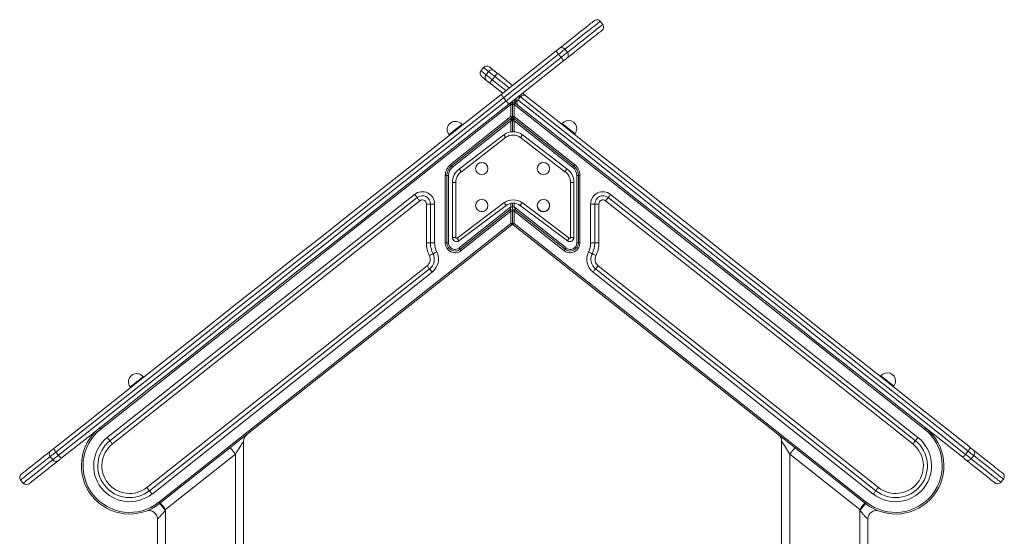
# Model space of a CAD drawing. Units: millimetres. Extents: x -9664 to 12543, y -7239 to 2259.
# Drawn here: x 3396 to 4595, y 1630 to 2259 of the extents above; entities that cross this region are included whole.
import ezdxf

# ---------------------------------------------------------------- set-up
doc = ezdxf.new("R2010")
doc.units = ezdxf.units.MM

msp = doc.modelspace()

# ---------------------------------------------------------------- linework, layer by layer
at = {"color": 7, "linetype": 'Continuous', "lineweight": 15}
for p, q in [((4105.9, 2253.5), (4102.8, 2257.4)), ((3982.1, 2168.2), (4049.1, 2221.2)), ((4059.8, 2223.4), (4062.9, 2219.4)), ((4052.2, 2217.3), (3985.2, 2164.3)), ((3988.3, 2160.4), (4055.3, 2213.4)), ((4058.4, 2209.5), (3991.4, 2156.4)), ((4052.2, 2217.3), (4055.3, 2213.4)), ((3960.9, 2200.9), (3957.8, 2197)), ((3966.9, 2196.1), (3963.8, 2192.2)), ((3977.6, 2194.1), (3996.2, 2179.3)), ((3984.1, 2169.8), (3968.2, 2182.3)), ((3974.5, 2190.2), (3971.3, 2186.2)), ((3985.2, 2164.3), (3988.3, 2160.4)), ((3996.2, 2156.1), (3996.2, 2160.2)), ((3996.2, 2160.2), (3996.2, 2156.1)), ((4003.4, 2154.5), (3999.4, 2157.6)), ((4005.7, 2165.4), (4002.6, 2161.5)), ((4004.8, 2164.4), (4003.1, 2165.7)), ((3494.7, 1760.6), (3994.2, 2156.1)), ((3994.2, 2156.1), (3994.2, 2141.2)), ((3996.2, 2156.1), (3994.2, 2156.1)), ((3996.2, 2156.1), (3996.2, 2141.2)), ((3998.2, 2156.1), (3996.2, 2156.1)), ((3998.2, 2141.2), (3998.2, 2156.1)), ((3998.2, 2156.1), (4497.6, 1760.6)), ((3994.2, 2141.2), (3920.6, 2082.9)), ((3921.9, 2081.4), (3995.4, 2139.6)), ((3923.1, 2079.8), (3994.2, 2136.1)), ((3996.2, 2141.2), (3994.2, 2141.2)), ((3996.2, 2136.1), (3994.2, 2136.1)), ((3998.2, 2141.2), (3996.2, 2141.2)), ((3996.2, 2136.1), (3996.2, 2141.2)), ((3996.2, 2141.2), (3996.2, 2136.1)), ((3998.2, 2136.1), (3996.2, 2136.1)), ((3996.2, 2136.1), (3996.2, 2122.8)), ((3996.9, 2139.6), (4070.5, 2081.4)), ((4071.7, 2082.9), (3998.2, 2141.2)), ((3998.2, 2136.1), (4069.2, 2079.8)), ((3935.1, 2131), (3934.4, 2131.7)), ((4056.4, 2132.9), (4055.8, 2132.1)), ((3918.8, 2119.3), (3919.4, 2118.5)), ((3931.5, 2077.5), (3985.4, 2119.2)), ((3987.7, 2116), (3933.8, 2074.2)), ((4059.9, 2074.2), (4005.9, 2116)), ((4008.3, 2119.2), (4062.2, 2077.5)), ((4071.5, 2119.7), (4072.1, 2120.5)), ((3914.2, 2069.6), (3914.2, 1987.5)), ((3916.2, 2069.6), (3914.2, 2069.6)), ((3916.2, 1987.5), (3916.2, 2069.6)), ((3918.2, 2069.6), (3916.2, 2069.6)), ((3918.2, 1987.5), (3918.2, 2069.6)), ((4074.2, 2069.6), (4074.2, 1987.5)), ((4076.2, 2069.6), (4074.2, 2069.6)), ((4078.2, 2069.6), (4076.2, 2069.6)), ((4076.2, 2069.6), (4076.2, 1987.5)), ((4078.2, 1987.5), (4078.2, 2069.6)), ((3926.9, 2061.1), (3922.9, 2061.1)), ((3922.9, 1994.1), (3922.9, 2061.1)), ((3926.9, 2061.1), (3926.9, 1994.1)), ((4070.8, 2061.1), (4066.8, 2061.1)), ((4066.8, 1994.1), (4066.8, 2061.1)), ((4070.8, 2061.1), (4070.8, 1994.1)), ((3876.9, 2046.6), (3502.8, 1750.4)), ((3880, 2042.7), (3505.9, 1746.5)), ((3509, 1742.6), (3883.1, 2038.8)), ((4109.3, 2038.8), (4483.4, 1742.6)), ((4486.5, 1746.5), (4112.4, 2042.7)), ((4489.6, 1750.4), (4115.5, 2046.6)), ((3896.2, 2034.8), (3891.2, 2034.8)), ((3891.2, 2034.8), (3891.2, 1987.5)), ((3901.2, 2034.8), (3896.2, 2034.8)), ((3896.2, 1987.5), (3896.2, 2034.8)), ((3901.2, 1987.5), (3901.2, 2034.8)), ((3928.5, 1993.3), (3985.9, 2036.5)), ((3988.2, 2033.2), (3930.8, 1990)), ((3994.2, 2031.2), (3931.1, 1981.3)), ((3992.9, 2027.6), (3932.4, 1979.7)), ((3933.6, 1978.1), (3994.2, 2026.1)), ((3994.2, 2031.2), (3996.2, 2031.2)), ((3994.2, 2026.1), (3994.2, 2011.2)), ((3994.2, 2026.1), (3996.2, 2026.1)), ((3996.2, 2035.9), (3996.2, 2031.2)), ((3998.2, 2031.2), (3996.2, 2031.2)), ((3996.2, 2026.1), (3996.2, 2031.2)), ((3996.2, 2031.2), (3996.2, 2026.1)), ((3996.2, 2026.1), (3996.2, 2011.2)), ((3996.2, 2026.1), (3998.2, 2026.1)), ((4061.2, 1981.3), (3998.2, 2031.2)), ((3998.2, 2011.2), (3998.2, 2026.1)), ((3998.2, 2026.1), (4058.7, 1978.1)), ((4060, 1979.7), (3999.4, 2027.6)), ((4062.9, 1990), (4005.4, 2033.2)), ((4007.8, 2036.5), (4065.2, 1993.3)), ((4091.2, 2034.8), (4091.2, 1987.5)), ((4096.2, 2034.8), (4091.2, 2034.8)), ((4096.2, 2034.8), (4096.2, 1987.5)), ((4096.2, 2034.8), (4101.2, 2034.8)), ((4101.2, 1987.5), (4101.2, 2034.8)), ((3994.2, 2011.2), (3565.2, 1671.5)), ((3566.5, 1670), (3995.4, 2009.6)), ((3994.2, 2011.2), (3996.2, 2011.2)), ((3996.2, 2011.2), (3998.2, 2011.2)), ((3996.9, 2009.6), (4425.9, 1670)), ((4427.1, 1671.5), (3998.2, 2011.2)), ((3926.9, 1994.1), (3922.9, 1994.1)), ((4070.8, 1994.1), (4066.8, 1994.1)), ((3896.2, 1987.5), (3891.2, 1987.5)), ((3901.2, 1987.5), (3896.2, 1987.5)), ((3914.2, 1987.5), (3916.2, 1987.5)), ((3916.2, 1987.5), (3918.2, 1987.5)), ((4076.2, 1987.5), (4074.2, 1987.5)), ((4078.2, 1987.5), (4076.2, 1987.5)), ((4096.2, 1987.5), (4091.2, 1987.5)), ((4101.2, 1987.5), (4096.2, 1987.5)), ((3892.1, 1959.7), (3551, 1689.6)), ((3554.1, 1685.7), (3895.2, 1955.8)), ((4097.2, 1955.8), (4438.3, 1685.7)), ((4441.4, 1689.6), (4100.3, 1959.7)), ((3557.2, 1681.7), (3898.3, 1951.8)), ((4094.1, 1951.8), (4435.2, 1681.7)), ((3547, 1823.7), (3546.4, 1824.5)), ((4444.5, 1825.6), (4443.9, 1824.8)), ((3530.7, 1812), (3531.3, 1811.3)), ((4459.6, 1812.4), (4460.2, 1813.2)), ((3492.8, 1761.7), (3492.7, 1761.6)), ((3492.7, 1761.6), (3492.9, 1761.7)), ((4499.5, 1761.7), (4499.6, 1761.6)), ((3668.7, 1617.3), (3668.7, 1746.1)), ((4323.7, 1746.1), (4323.7, 1617.3)), ((3433.3, 1727.3), (3436.4, 1723.3)), ((3440.2, 1732.8), (3443.3, 1728.8)), ((3573.7, 1662.9), (3658.7, 1730.2)), ((3658.7, 1730.2), (3658.7, 1617.3)), ((4333.7, 1730.2), (4418.7, 1662.9)), ((4333.7, 1617.3), (4333.7, 1730.2)), ((4550.7, 1733.9), (4547.6, 1730)), ((4557.6, 1728.4), (4554.5, 1724.5)), ((3397.2, 1698.7), (3400.3, 1694.8)), ((4590.6, 1696), (4593.7, 1699.9)), ((3573.7, 1617.3), (3573.7, 1662.9)), ((4418.7, 1662.9), (4418.7, 1617.3)), ((3563.7, 1651.5), (3563.7, 1617.3)), ((4428.7, 1617.3), (4428.7, 1651.5))]:
    msp.add_line(p, q, dxfattribs=at)
at = {"color": 8, "linetype": 'Continuous', "lineweight": 15}
for p, q in [((3971.3, 2186.2), (3988.1, 2173)), ((3992.1, 2176.2), (3974.5, 2190.2)), ((3997.4, 2161.2), (3998.2, 2161.2)), ((3998.2, 2161.2), (3998.2, 2161.8)), ((4001.6, 2158.5), (3998.2, 2161.2)), ((4002, 2160.6), (3999.3, 2162.7)), ((3994.2, 2136.1), (3994.2, 2122.7)), ((3998.2, 2122.8), (3998.2, 2136.1)), ((3994.2, 2035.7), (3994.2, 2031.2)), ((3998.2, 2031.2), (3998.2, 2035.9))]:
    msp.add_line(p, q, dxfattribs=at)
at = {"color": 7, "linetype": 'Continuous', "lineweight": 15, "flags": 128}
for points in [[(4052.9, 2224.2), (4057.6, 2228), (4062.1, 2231.5), (4066.3, 2234.9), (4070.2, 2238), (4073.9, 2240.9), (4077.2, 2243.5), (4080.3, 2246), (4083.1, 2248.2), (4085.6, 2250.2), (4087.9, 2252), (4089.9, 2253.5), (4091.5, 2254.9), (4092.9, 2256), (4094.1, 2256.9), (4094.9, 2257.5), (4095.5, 2258), (4095.7, 2258.2), (4095.8, 2258.2)], [(4105.1, 2246.5), (4105.1, 2246.4), (4104.8, 2246.2), (4104.2, 2245.8), (4103.4, 2245.1), (4102.3, 2244.2), (4100.8, 2243.1), (4099.2, 2241.8), (4097.2, 2240.2), (4095, 2238.4), (4092.4, 2236.4), (4089.6, 2234.2), (4086.5, 2231.8), (4083.2, 2229.1), (4079.5, 2226.2), (4075.6, 2223.1), (4071.4, 2219.8), (4066.9, 2216.2), (4062.2, 2212.5)], [(4049.1, 2221.2), (4049.7, 2221.7), (4050.3, 2222.2), (4050.9, 2222.7), (4051.5, 2223.1), (4052, 2223.5), (4052.4, 2223.8), (4052.7, 2224.1), (4052.9, 2224.2)], [(4052.2, 2217.3), (4051.6, 2218.1), (4051, 2218.8), (4050.4, 2219.5), (4050, 2220.1), (4049.6, 2220.6), (4049.3, 2220.9), (4049.1, 2221.1), (4049.1, 2221.2)], [(4059.8, 2223.4), (4059.4, 2223.1), (4058.8, 2222.6), (4058, 2222), (4057.1, 2221.2), (4056, 2220.3), (4054.8, 2219.4), (4053.5, 2218.3), (4052.2, 2217.3)], [(4055.3, 2213.4), (4056.6, 2214.4), (4057.9, 2215.4), (4059.1, 2216.4), (4060.2, 2217.3), (4061.2, 2218), (4061.9, 2218.7), (4062.5, 2219.1), (4062.9, 2219.4)], [(4055.3, 2213.4), (4055.9, 2212.6), (4056.5, 2211.9), (4057, 2211.2), (4057.5, 2210.6), (4057.8, 2210.1), (4058.1, 2209.8), (4058.3, 2209.5), (4058.4, 2209.5)], [(4062.2, 2212.5), (4062, 2212.3), (4061.7, 2212.1), (4061.3, 2211.8), (4060.8, 2211.4), (4060.2, 2210.9), (4059.7, 2210.5), (4059, 2210), (4058.4, 2209.5)], [(3974.5, 2190.2), (3973.2, 2191.2), (3971.9, 2192.1), (3970.8, 2193.1), (3969.7, 2193.9), (3968.8, 2194.7), (3968, 2195.3), (3967.3, 2195.8), (3966.9, 2196.1)], [(3967.9, 2201.7), (3968, 2201.7), (3968.3, 2201.4), (3968.8, 2201), (3969.6, 2200.3), (3970.7, 2199.5), (3972.1, 2198.4), (3973.8, 2197.1)], [(3973.8, 2197.1), (3974, 2196.9), (3974.3, 2196.7), (3974.7, 2196.3), (3975.2, 2196), (3975.7, 2195.5), (3976.3, 2195.1), (3976.9, 2194.6), (3977.6, 2194.1)], [(3977.6, 2194.1), (3977.5, 2194), (3977.3, 2193.8), (3977, 2193.4), (3976.6, 2192.9), (3976.2, 2192.3), (3975.6, 2191.7), (3975.1, 2190.9), (3974.5, 2190.2)], [(3964.5, 2185.3), (3962.8, 2186.6), (3961.4, 2187.7), (3960.3, 2188.6), (3959.5, 2189.2), (3958.9, 2189.7), (3958.7, 2189.9), (3958.6, 2189.9)], [(3963.8, 2192.2), (3964.2, 2191.9), (3964.9, 2191.4), (3965.7, 2190.7), (3966.6, 2190), (3967.7, 2189.2), (3968.8, 2188.2), (3970.1, 2187.2), (3971.3, 2186.2)], [(3968.2, 2182.3), (3967.6, 2182.8), (3967, 2183.3), (3966.4, 2183.8), (3965.9, 2184.2), (3965.4, 2184.6), (3965, 2184.9), (3964.7, 2185.1), (3964.5, 2185.3)], [(3968.2, 2182.3), (3968.3, 2182.4), (3968.5, 2182.6), (3968.8, 2183), (3969.2, 2183.5), (3969.6, 2184.1), (3970.2, 2184.7), (3970.7, 2185.5), (3971.3, 2186.2)], [(4008.3, 2169.8), (4009.3, 2169), (4010.5, 2168), (4011.4, 2167.3), (4012.1, 2166.7), (4012.6, 2166.4), (4012.7, 2166.3)], [(3437.5, 1737), (3473.7, 1765.6), (3509.9, 1794.3), (3546.1, 1823), (3582.3, 1851.7), (3618.6, 1880.4), (3654.9, 1909.1), (3691.2, 1937.9), (3727.6, 1966.7), (3763.9, 1995.4), (3800.2, 2024.2), (3836.6, 2053), (3873, 2081.8), (3909.3, 2110.6), (3945.7, 2139.4), (3982.1, 2168.2)], [(3985.2, 2164.3), (3948.8, 2135.5), (3912.4, 2106.6), (3876, 2077.8), (3839.6, 2049), (3803.2, 2020.2), (3766.9, 1991.4), (3730.5, 1962.6), (3694.1, 1933.8), (3657.8, 1905), (3621.5, 1876.3), (3585.2, 1847.5), (3548.9, 1818.8), (3512.6, 1790.1), (3476.4, 1761.4), (3440.2, 1732.8)], [(3443.3, 1728.8), (3479.5, 1757.5), (3515.7, 1786.2), (3552, 1814.9), (3588.3, 1843.6), (3624.6, 1872.4), (3660.9, 1901.1), (3697.2, 1929.9), (3733.6, 1958.7), (3770, 1987.5), (3806.3, 2016.3), (3842.7, 2045.1), (3879.1, 2073.9), (3915.5, 2102.7), (3951.9, 2131.5), (3988.3, 2160.4)], [(3994.2, 2156.1), (3993.9, 2156.4), (3993.7, 2156.7), (3993.5, 2156.9), (3993.3, 2157.2), (3993.1, 2157.4), (3993, 2157.5), (3993, 2157.6), (3992.9, 2157.6)], [(3998.2, 2161.2), (3998.4, 2160.6), (3998.6, 2160), (3998.8, 2159.4), (3999, 2158.9), (3999.1, 2158.5), (3999.2, 2158.1), (3999.3, 2157.9), (3999.4, 2157.7), (3999.4, 2157.6)], [(3999.4, 2157.6), (3999.4, 2157.6), (3999.3, 2157.5), (3999.2, 2157.4), (3999, 2157.2), (3998.9, 2156.9), (3998.6, 2156.7), (3998.4, 2156.4), (3998.2, 2156.1)], [(4002.6, 2161.5), (4039, 2132.7), (4075.4, 2103.9), (4111.8, 2075.1), (4148.1, 2046.3), (4184.5, 2017.4), (4220.9, 1988.6), (4257.3, 1959.8), (4293.6, 1931.1), (4330, 1902.3), (4366.3, 1873.5), (4402.6, 1844.8), (4438.9, 1816.1), (4475.1, 1787.4), (4511.4, 1758.7), (4547.6, 1730)], [(4550.7, 1733.9), (4514.5, 1762.6), (4478.2, 1791.3), (4442, 1820), (4405.7, 1848.7), (4369.4, 1877.4), (4333.1, 1906.2), (4296.7, 1935), (4260.4, 1963.8), (4224, 1992.6), (4187.6, 2021.4), (4151.3, 2050.2), (4114.9, 2079), (4078.5, 2107.8), (4042.1, 2136.6), (4005.7, 2165.4)], [(4012.7, 2166.3), (4048.8, 2137.7), (4084.9, 2109.1), (4121, 2080.5), (4157.1, 2051.9), (4193.2, 2023.3), (4229.3, 1994.7), (4265.4, 1966.2), (4301.5, 1937.6), (4337.5, 1909.1), (4373.5, 1880.5), (4409.6, 1852), (4445.6, 1823.5), (4481.5, 1795), (4517.5, 1766.6), (4553.4, 1738.2)], [(3991.4, 2156.4), (3955, 2127.6), (3918.6, 2098.8), (3882.3, 2070), (3845.9, 2041.2), (3809.6, 2012.5), (3773.2, 1983.7), (3736.9, 1954.9), (3700.5, 1926.1), (3664.2, 1897.4), (3627.9, 1868.6), (3591.7, 1839.9), (3555.4, 1811.2), (3519.2, 1782.5), (3483, 1753.9), (3446.8, 1725.2)], [(4544.1, 1726.4), (4508.2, 1754.8), (4472.2, 1783.3), (4436.2, 1811.8), (4400.3, 1840.3), (4364.2, 1868.8), (4328.2, 1897.3), (4292.1, 1925.9), (4256.1, 1954.4), (4220, 1983), (4183.9, 2011.6), (4147.8, 2040.1), (4111.7, 2068.7), (4075.6, 2097.3), (4039.5, 2125.9), (4003.4, 2154.5)], [(3995.4, 2139.6), (3995.4, 2139.6), (3995.3, 2139.7), (3995.2, 2139.9), (3995, 2140.1), (3994.9, 2140.3), (3994.6, 2140.6), (3994.4, 2140.9), (3994.2, 2141.2)], [(3994.2, 2136.1), (3994.4, 2136.7), (3994.6, 2137.3), (3994.8, 2137.8), (3995, 2138.3), (3995.1, 2138.8), (3995.2, 2139.1), (3995.3, 2139.4), (3995.4, 2139.6), (3995.4, 2139.6)], [(3998.2, 2141.2), (3997.9, 2140.9), (3997.7, 2140.6), (3997.5, 2140.3), (3997.3, 2140.1), (3997.1, 2139.9), (3997, 2139.7), (3997, 2139.6), (3996.9, 2139.6)], [(3996.9, 2139.6), (3996.9, 2139.6), (3997, 2139.4), (3997.1, 2139.1), (3997.2, 2138.8), (3997.4, 2138.3), (3997.6, 2137.8), (3997.7, 2137.3), (3998, 2136.7), (3998.2, 2136.1)], [(3921.9, 2081.4), (3921.8, 2081.4), (3921.8, 2081.5), (3921.7, 2081.6), (3921.5, 2081.8), (3921.3, 2082.1), (3921.1, 2082.3), (3920.9, 2082.6), (3920.6, 2082.9)], [(3923.1, 2079.8), (3922.9, 2080.1), (3922.6, 2080.4), (3922.4, 2080.7), (3922.2, 2080.9), (3922.1, 2081.1), (3922, 2081.3), (3921.9, 2081.3), (3921.9, 2081.4)], [(4070.5, 2081.4), (4070.5, 2081.3), (4070.4, 2081.3), (4070.3, 2081.1), (4070.1, 2080.9), (4069.9, 2080.7), (4069.7, 2080.4), (4069.5, 2080.1), (4069.2, 2079.8)], [(4071.7, 2082.9), (4071.5, 2082.6), (4071.2, 2082.3), (4071, 2082.1), (4070.8, 2081.8), (4070.7, 2081.6), (4070.6, 2081.5), (4070.5, 2081.4), (4070.5, 2081.4)], [(3876.9, 2046.6), (3877.5, 2045.8), (3878, 2045.1), (3878.6, 2044.4), (3879.1, 2043.8), (3879.4, 2043.3), (3879.7, 2043), (3879.9, 2042.8), (3880, 2042.7)], [(3880, 2042.7), (3880, 2042.6), (3880.2, 2042.4), (3880.5, 2042), (3880.9, 2041.5), (3881.3, 2040.9), (3881.9, 2040.3), (3882.5, 2039.5), (3883.1, 2038.8)], [(4112.4, 2042.7), (4112.3, 2042.6), (4112.1, 2042.4), (4111.9, 2042), (4111.5, 2041.5), (4111, 2040.9), (4110.5, 2040.3), (4109.9, 2039.5), (4109.3, 2038.8)], [(4115.5, 2046.6), (4114.9, 2045.8), (4114.3, 2045.1), (4113.8, 2044.4), (4113.3, 2043.8), (4112.9, 2043.3), (4112.6, 2043), (4112.4, 2042.8), (4112.4, 2042.7)], [(3992.9, 2027.6), (3993, 2027.7), (3993, 2027.9), (3993.1, 2028.2), (3993.3, 2028.7), (3993.5, 2029.2), (3993.7, 2029.8), (3993.9, 2030.5), (3994.2, 2031.2)], [(3994.2, 2026.1), (3993.9, 2026.4), (3993.7, 2026.7), (3993.5, 2026.9), (3993.3, 2027.2), (3993.1, 2027.4), (3993, 2027.5), (3993, 2027.6), (3992.9, 2027.6)], [(3998.2, 2031.2), (3998.4, 2030.6), (3998.6, 2030), (3998.8, 2029.4), (3999, 2028.9), (3999.1, 2028.5), (3999.2, 2028.1), (3999.3, 2027.9), (3999.4, 2027.7), (3999.4, 2027.6)], [(3999.4, 2027.6), (3999.4, 2027.6), (3999.3, 2027.5), (3999.2, 2027.4), (3999, 2027.2), (3998.9, 2026.9), (3998.6, 2026.7), (3998.4, 2026.4), (3998.2, 2026.1)], [(3995.4, 2009.6), (3995.4, 2009.6), (3995.3, 2009.7), (3995.2, 2009.9), (3995, 2010.1), (3994.9, 2010.3), (3994.6, 2010.6), (3994.4, 2010.9), (3994.2, 2011.2)], [(3996.9, 2009.6), (3997, 2009.6), (3997, 2009.7), (3997.1, 2009.9), (3997.3, 2010.1), (3997.5, 2010.3), (3997.7, 2010.6), (3997.9, 2010.9), (3998.2, 2011.2)], [(3932.4, 1979.7), (3932.4, 1979.7), (3932.3, 1979.8), (3932.2, 1980), (3932, 1980.2), (3931.8, 1980.4), (3931.6, 1980.7), (3931.4, 1981), (3931.1, 1981.3)], [(3933.6, 1978.1), (3933.4, 1978.4), (3933.1, 1978.7), (3932.9, 1979), (3932.7, 1979.2), (3932.6, 1979.4), (3932.5, 1979.6), (3932.4, 1979.7), (3932.4, 1979.7)], [(4058.7, 1978.1), (4059, 1978.4), (4059.2, 1978.7), (4059.4, 1979), (4059.6, 1979.2), (4059.8, 1979.4), (4059.9, 1979.6), (4059.9, 1979.7), (4060, 1979.7)], [(4061.2, 1981.3), (4061, 1981), (4060.7, 1980.7), (4060.5, 1980.4), (4060.3, 1980.2), (4060.2, 1980), (4060.1, 1979.8), (4060, 1979.7), (4060, 1979.7)], [(3894.8, 1972), (3895.7, 1972.4), (3896.5, 1972.8), (3897.3, 1973.2), (3898, 1973.5), (3898.5, 1973.8), (3899, 1974), (3899.2, 1974.1), (3899.3, 1974.2)], [(3899.3, 1974.2), (3899.4, 1974.2), (3899.6, 1974.4), (3900.1, 1974.6), (3900.6, 1974.8), (3901.3, 1975.2), (3902.1, 1975.6), (3902.9, 1976), (3903.8, 1976.4)], [(4093, 1974.2), (4093, 1974.2), (4092.7, 1974.4), (4092.3, 1974.6), (4091.7, 1974.8), (4091, 1975.2), (4090.3, 1975.6), (4089.4, 1976), (4088.6, 1976.4)], [(4097.5, 1972), (4096.6, 1972.4), (4095.8, 1972.8), (4095, 1973.2), (4094.3, 1973.5), (4093.8, 1973.8), (4093.4, 1974), (4093.1, 1974.1), (4093, 1974.2)], [(3892.1, 1959.7), (3892.7, 1958.9), (3893.3, 1958.2), (3893.8, 1957.5), (3894.3, 1956.9), (3894.7, 1956.4), (3894.9, 1956.1), (3895.1, 1955.8), (3895.2, 1955.8)], [(3895.2, 1955.8), (3895.2, 1955.7), (3895.4, 1955.5), (3895.7, 1955.1), (3896.1, 1954.6), (3896.6, 1954), (3897.1, 1953.3), (3897.7, 1952.6), (3898.3, 1951.8)], [(4094.1, 1951.8), (4094.7, 1952.6), (4095.2, 1953.3), (4095.8, 1954), (4096.3, 1954.6), (4096.6, 1955.1), (4096.9, 1955.5), (4097.1, 1955.7), (4097.2, 1955.8)], [(4100.3, 1959.7), (4099.7, 1958.9), (4099.1, 1958.2), (4098.5, 1957.5), (4098.1, 1956.9), (4097.7, 1956.4), (4097.4, 1956.1), (4097.2, 1955.8), (4097.2, 1955.8)], [(3494.7, 1760.6), (3494.5, 1760.9), (3494.2, 1761.2), (3494, 1761.5), (3493.8, 1761.7), (3493.7, 1761.9), (3493.6, 1762.1), (3493.5, 1762.1), (3493.5, 1762.2)], [(4498.9, 1762.2), (4498.8, 1762.1), (4498.8, 1762.1), (4498.7, 1761.9), (4498.5, 1761.7), (4498.3, 1761.5), (4498.1, 1761.2), (4497.9, 1760.9), (4497.6, 1760.6)], [(3505.9, 1746.5), (3505.8, 1746.6), (3505.6, 1746.8), (3505.4, 1747.2), (3505, 1747.6), (3504.5, 1748.2), (3504, 1748.9), (3503.4, 1749.7), (3502.8, 1750.4)], [(4489.6, 1750.4), (4489, 1749.7), (4488.4, 1748.9), (4487.8, 1748.2), (4487.4, 1747.6), (4487, 1747.2), (4486.7, 1746.8), (4486.5, 1746.6), (4486.5, 1746.5)], [(3509, 1742.6), (3508.4, 1743.3), (3507.8, 1744.1), (3507.3, 1744.8), (3506.8, 1745.3), (3506.4, 1745.8), (3506.1, 1746.2), (3505.9, 1746.4), (3505.9, 1746.5)], [(3658.7, 1730.2), (3657.5, 1731.8), (3656.3, 1733.2), (3655.2, 1734.6), (3654.3, 1735.8), (3653.5, 1736.7), (3652.9, 1737.5), (3652.6, 1737.9), (3652.5, 1738.1)], [(3658.7, 1730.2), (3660.1, 1732.5), (3661.5, 1734.7), (3662.8, 1736.8), (3664.1, 1738.8), (3665.2, 1740.6), (3666.2, 1742.2), (3667.1, 1743.5), (3667.8, 1744.6), (3668.3, 1745.4), (3668.6, 1745.9), (3668.7, 1746.1)], [(4323.7, 1746.1), (4323.8, 1745.9), (4324.1, 1745.4), (4324.6, 1744.6), (4325.3, 1743.5), (4326.1, 1742.2), (4327.1, 1740.6), (4328.3, 1738.8), (4329.5, 1736.8), (4330.9, 1734.7), (4332.2, 1732.5), (4333.7, 1730.2)], [(4339.9, 1738.1), (4339.8, 1737.9), (4339.4, 1737.5), (4338.8, 1736.7), (4338.1, 1735.8), (4337.1, 1734.6), (4336, 1733.2), (4334.9, 1731.8), (4333.7, 1730.2)], [(4486.5, 1746.5), (4486.4, 1746.4), (4486.2, 1746.2), (4485.9, 1745.8), (4485.5, 1745.3), (4485.1, 1744.8), (4484.5, 1744.1), (4484, 1743.3), (4483.4, 1742.6)], [(4553.4, 1738.2), (4554, 1737.7), (4554.6, 1737.2), (4555.1, 1736.8), (4555.6, 1736.4), (4556, 1736), (4556.4, 1735.8), (4556.7, 1735.5), (4556.9, 1735.4)], [(3398, 1705.7), (3398.2, 1705.8), (3398.6, 1706.2), (3399.3, 1706.7), (3400.3, 1707.5), (3401.5, 1708.5), (3403.1, 1709.7), (3404.9, 1711.2), (3407, 1712.9), (3409.4, 1714.8), (3412.1, 1716.9), (3415, 1719.2), (3418.3, 1721.8), (3421.8, 1724.6), (3425.6, 1727.6), (3429.7, 1730.8), (3434, 1734.2)], [(3440.2, 1732.8), (3439, 1731.8), (3437.8, 1730.8), (3436.7, 1730), (3435.7, 1729.2), (3434.8, 1728.5), (3434.1, 1727.9), (3433.6, 1727.5), (3433.3, 1727.3)], [(3434, 1734.2), (3434.2, 1734.4), (3434.5, 1734.6), (3434.8, 1734.9), (3435.3, 1735.2), (3435.8, 1735.6), (3436.3, 1736), (3436.9, 1736.5), (3437.5, 1737)], [(3436.4, 1723.3), (3436.7, 1723.6), (3437.2, 1724), (3437.9, 1724.6), (3438.8, 1725.3), (3439.8, 1726), (3440.9, 1726.9), (3442.1, 1727.9), (3443.3, 1728.8)], [(4547.5, 1723.6), (4547.4, 1723.8), (4547.1, 1724), (4546.7, 1724.3), (4546.3, 1724.6), (4545.8, 1725), (4545.3, 1725.4), (4544.7, 1725.9), (4544.1, 1726.4)], [(4547.6, 1730), (4548.8, 1729), (4550, 1728.1), (4551.1, 1727.2), (4552.1, 1726.4), (4552.9, 1725.7), (4553.6, 1725.2), (4554.2, 1724.8), (4554.5, 1724.5)], [(4557.6, 1728.4), (4557.3, 1728.7), (4556.8, 1729.1), (4556, 1729.7), (4555.2, 1730.3), (4554.2, 1731.1), (4553.1, 1732), (4551.9, 1732.9), (4550.7, 1733.9)], [(4556.9, 1735.4), (4561.2, 1732), (4565.3, 1728.7), (4569.1, 1725.7), (4572.6, 1722.9), (4575.8, 1720.4), (4578.8, 1718), (4581.5, 1715.9), (4583.8, 1714), (4586, 1712.4), (4587.8, 1710.9), (4589.3, 1709.7), (4590.6, 1708.7), (4591.6, 1707.9), (4592.3, 1707.3), (4592.7, 1707), (4592.9, 1706.9)], [(3443.3, 1722.5), (3439, 1719), (3434.9, 1715.8), (3431.1, 1712.8), (3427.6, 1710), (3424.4, 1707.5), (3421.4, 1705.1), (3418.7, 1703), (3416.3, 1701.1), (3414.2, 1699.4), (3412.4, 1698), (3410.8, 1696.8), (3409.6, 1695.8), (3408.6, 1695), (3407.9, 1694.4), (3407.5, 1694.1), (3407.3, 1694)], [(3446.8, 1725.2), (3446.2, 1724.8), (3445.6, 1724.3), (3445.1, 1723.9), (3444.6, 1723.5), (3444.1, 1723.1), (3443.8, 1722.8), (3443.5, 1722.6), (3443.3, 1722.5)], [(4583.5, 1695.1), (4583.4, 1695.2), (4583, 1695.6), (4582.3, 1696.1), (4581.3, 1696.9), (4580, 1697.9), (4578.5, 1699.1), (4576.6, 1700.6), (4574.5, 1702.3), (4572.1, 1704.2), (4569.5, 1706.3), (4566.5, 1708.6), (4563.3, 1711.2), (4559.8, 1714), (4556, 1717), (4551.9, 1720.2), (4547.5, 1723.6)], [(3551, 1689.6), (3551.6, 1688.8), (3552.1, 1688.1), (3552.7, 1687.4), (3553.1, 1686.8), (3553.5, 1686.3), (3553.8, 1686), (3554, 1685.7), (3554.1, 1685.7)], [(3554.1, 1685.7), (3554.1, 1685.6), (3554.3, 1685.4), (3554.6, 1685), (3555, 1684.5), (3555.4, 1683.9), (3556, 1683.2), (3556.6, 1682.5), (3557.2, 1681.7)], [(4435.2, 1681.7), (4435.8, 1682.5), (4436.4, 1683.2), (4436.9, 1683.9), (4437.4, 1684.5), (4437.8, 1685), (4438, 1685.4), (4438.2, 1685.6), (4438.3, 1685.7)], [(4438.3, 1685.7), (4438.3, 1685.7), (4438.5, 1686), (4438.8, 1686.3), (4439.2, 1686.8), (4439.7, 1687.4), (4440.2, 1688.1), (4440.8, 1688.8), (4441.4, 1689.6)], [(3566.5, 1670), (3566.4, 1670), (3566.4, 1670.1), (3566.3, 1670.2), (3566.1, 1670.4), (3565.9, 1670.7), (3565.7, 1670.9), (3565.5, 1671.2), (3565.2, 1671.5)], [(3573.7, 1662.9), (3572.5, 1664.5), (3571.3, 1665.9), (3570.2, 1667.3), (3569.3, 1668.5), (3568.5, 1669.4), (3567.9, 1670.2), (3567.6, 1670.6), (3567.5, 1670.8)], [(4424.9, 1670.8), (4424.8, 1670.6), (4424.4, 1670.2), (4423.8, 1669.4), (4423.1, 1668.5), (4422.1, 1667.3), (4421, 1665.9), (4419.9, 1664.5), (4418.7, 1662.9)], [(4425.9, 1670), (4425.9, 1670), (4426, 1670.1), (4426.1, 1670.2), (4426.2, 1670.4), (4426.4, 1670.7), (4426.6, 1670.9), (4426.9, 1671.2), (4427.1, 1671.5)], [(3573.2, 1662.1), (3573.4, 1662.5), (3573.7, 1662.9)], [(4418.7, 1662.9), (4418.9, 1662.5), (4419.2, 1662.1)]]:
    msp.add_lwpolyline(points, dxfattribs=at)
at = {"color": 8, "linetype": 'Continuous', "lineweight": 15, "flags": 128}
for points in [[(4102.8, 2257.4), (4102.8, 2257.4), (4102.5, 2257.1), (4101.9, 2256.7), (4101.1, 2256), (4100, 2255.1), (4098.6, 2254), (4096.9, 2252.7), (4094.9, 2251.1), (4092.7, 2249.4), (4090.1, 2247.4), (4087.3, 2245.1), (4084.2, 2242.7), (4080.9, 2240), (4077.2, 2237.1), (4073.3, 2234), (4069.1, 2230.7), (4064.6, 2227.1), (4059.8, 2223.4)], [(4062.9, 2219.4), (4067.7, 2223.2), (4072.2, 2226.8), (4076.4, 2230.1), (4080.3, 2233.2), (4084, 2236.1), (4087.3, 2238.8), (4090.4, 2241.2), (4093.2, 2243.4), (4095.8, 2245.4), (4098, 2247.2), (4100, 2248.8), (4101.7, 2250.1), (4103.1, 2251.2), (4104.2, 2252.1), (4105, 2252.8), (4105.6, 2253.2), (4105.9, 2253.4), (4105.9, 2253.5)], [(3957.8, 2197), (3957.8, 2196.9), (3958.1, 2196.7), (3958.7, 2196.3), (3959.6, 2195.6), (3960.7, 2194.7), (3962.1, 2193.6), (3963.8, 2192.2)], [(3966.9, 2196.1), (3965.2, 2197.5), (3963.8, 2198.6), (3962.7, 2199.5), (3961.8, 2200.2), (3961.2, 2200.6), (3961, 2200.9), (3960.9, 2200.9)], [(4005.7, 2165.4), (4005.5, 2165.6), (4005.1, 2165.9), (4004.4, 2166.5), (4004.2, 2166.6)], [(3918.8, 2119.3), (3918.8, 2119.4), (3919.1, 2119.6), (3919.6, 2120), (3920.4, 2120.7), (3921.5, 2121.5), (3922.7, 2122.4), (3924, 2123.5), (3925.5, 2124.6), (3927, 2125.8), (3928.4, 2127), (3929.9, 2128.1), (3931.1, 2129.1), (3932.3, 2130), (3933.2, 2130.8), (3933.9, 2131.3), (3934.3, 2131.6), (3934.4, 2131.7), (3934.4, 2131.7)], [(4056.4, 2132.9), (4056.5, 2132.9), (4056.8, 2132.6), (4057.3, 2132.2), (4058.1, 2131.6), (4059.1, 2130.8), (4060.4, 2129.8), (4061.7, 2128.7), (4063.2, 2127.6), (4064.7, 2126.4), (4066.1, 2125.2), (4067.5, 2124.1), (4068.8, 2123.1), (4070, 2122.2), (4070.9, 2121.5), (4071.6, 2120.9), (4072, 2120.6), (4072.1, 2120.5), (4072.1, 2120.5)], [(3530.7, 1812), (3530.7, 1812.1), (3531, 1812.3), (3531.5, 1812.7), (3532.4, 1813.4), (3533.4, 1814.2), (3534.6, 1815.1), (3536, 1816.2), (3537.4, 1817.4), (3538.9, 1818.5), (3540.4, 1819.7), (3541.8, 1820.8), (3543.1, 1821.9), (3544.2, 1822.7), (3545.1, 1823.5), (3545.8, 1824), (3546.2, 1824.3), (3546.4, 1824.5)], [(4444.5, 1825.6), (4444.6, 1825.6), (4444.8, 1825.4), (4445.4, 1824.9), (4446.2, 1824.3), (4447.2, 1823.5), (4448.4, 1822.5), (4449.8, 1821.4), (4451.2, 1820.3), (4452.7, 1819.1), (4454.2, 1818), (4455.6, 1816.8), (4456.9, 1815.8), (4458, 1814.9), (4459, 1814.2), (4459.6, 1813.7), (4460.1, 1813.3), (4460.2, 1813.2), (4460.2, 1813.2)], [(3433.3, 1727.3), (3428.9, 1723.8), (3424.8, 1720.6), (3421, 1717.6), (3417.5, 1714.8), (3414.3, 1712.2), (3411.3, 1709.9), (3408.6, 1707.7), (3406.2, 1705.9), (3404.1, 1704.2), (3402.3, 1702.7), (3400.7, 1701.5), (3399.5, 1700.5), (3398.5, 1699.7), (3397.8, 1699.2), (3397.3, 1698.8), (3397.2, 1698.7)], [(4593.7, 1699.9), (4593.5, 1700), (4593.1, 1700.3), (4592.4, 1700.9), (4591.4, 1701.7), (4590.1, 1702.7), (4588.6, 1703.9), (4586.8, 1705.3), (4584.6, 1707), (4582.3, 1708.9), (4579.6, 1711), (4576.6, 1713.4), (4573.4, 1715.9), (4569.9, 1718.7), (4566.1, 1721.7), (4562, 1725), (4557.6, 1728.4)], [(3400.3, 1694.8), (3400.4, 1694.9), (3400.9, 1695.2), (3401.6, 1695.8), (3402.6, 1696.6), (3403.8, 1697.6), (3405.4, 1698.8), (3407.2, 1700.3), (3409.3, 1701.9), (3411.7, 1703.8), (3414.4, 1705.9), (3417.4, 1708.3), (3420.6, 1710.9), (3424.1, 1713.6), (3427.9, 1716.7), (3432, 1719.9), (3436.4, 1723.3)], [(4554.5, 1724.5), (4558.9, 1721), (4563, 1717.8), (4566.8, 1714.8), (4570.3, 1712), (4573.5, 1709.5), (4576.5, 1707.1), (4579.2, 1705), (4581.5, 1703.1), (4583.7, 1701.4), (4585.5, 1700), (4587, 1698.7), (4588.3, 1697.7), (4589.3, 1697), (4590, 1696.4), (4590.4, 1696.1), (4590.6, 1696)]]:
    msp.add_lwpolyline(points, dxfattribs=at)
at = {"color": 7, "linetype": 'Continuous', "lineweight": 15}
for centre, radius in [((3958.6, 2077.9), 7.5), ((3958.6, 2077.9), 7.45), ((4033.7, 2077.9), 7.5), ((4033.7, 2077.9), 7.45), ((3958.6, 2033), 7.5), ((3958.6, 2033), 7.45), ((4033.7, 2033), 7.45)]:
    msp.add_circle(centre, radius, dxfattribs=at)
for centre, radius, start, end in [((4098.9, 2254.3), 5, 38.3717, 128.3717), ((4102, 2250.4), 5, 308.3717, 38.3717), ((3961.7, 2193.9), 5, 141.6283, 231.6283), ((3964.8, 2197.8), 5, 51.6283, 141.6283), ((3970.8, 2193.2), 4.91, 52.7013, 142.6649), ((3967.6, 2189.1), 4.91, 140.5914, 230.5532), ((3994.2, 2156.1), 2, 0, 128.3717), ((3998.2, 2156.1), 2, 51.6283, 180), ((3926.6, 2125.5), 10, 38.3717, 218.3717), ((3994.2, 2141.2), 2, 308.3717, 0), ((3998.2, 2141.2), 2, 180, 231.6283), ((4064.3, 2126.7), 10, 0, 141.6283), ((3996.8, 2102.8), 20, 55, 125), ((4064.3, 2126.7), 10, 321.6283, 0), ((3996.8, 2102.8), 16, 55.3252, 124.6748), ((3931.2, 2069.6), 17, 128.3717, 180), ((3931.2, 2069.6), 15, 128.3717, 180), ((3931.2, 2069.6), 13, 128.3717, 180), ((3942.9, 2061.1), 20, 125, 180), ((3942.9, 2061.1), 16, 124.6748, 180), ((4050.8, 2061.1), 16, 0, 55.3252), ((4050.8, 2061.1), 20, 0, 55), ((4061.2, 2069.6), 13, 0, 51.6283), ((4061.2, 2069.6), 15, 0, 51.6283), ((4061.2, 2069.6), 17, 0, 51.6283), ((3886.2, 2034.8), 15, 0, 128.3717), ((4106.2, 2034.8), 15, 51.6283, 180), ((3886.2, 2034.8), 10, 0, 128.3717), ((3886.2, 2034.8), 5, 0, 128.3717), ((3996.8, 2020.9), 19, 54.7816, 125.2184), ((4106.2, 2034.8), 10, 51.6283, 180), ((4106.2, 2034.8), 5, 51.6283, 180), ((3996.8, 2020.9), 15, 55, 125), ((3994.2, 2026.1), 2, 0, 128.3717), ((3998.2, 2026.1), 2, 51.6283, 180), ((3994.2, 2011.2), 2, 308.3717, 0), ((3998.2, 2011.2), 2, 180, 231.6283), ((3927.9, 1994.1), 5, 180, 305), ((3927.9, 1994.1), 1, 180, 302.5777), ((4065.8, 1994.1), 5, 235, 0), ((4065.8, 1994.1), 1, 237.4223, 0), ((3926.2, 1987.5), 35, 180, 206.4186), ((3926.2, 1987.5), 30, 180, 206.4186), ((3926.2, 1987.5), 25, 180, 206.4186), ((3926.2, 1987.5), 12, 180, 308.3717), ((3926.2, 1987.5), 10, 180, 308.3717), ((3926.2, 1987.5), 8, 180, 308.3717), ((4066.2, 1987.5), 12, 231.6283, 0), ((4066.2, 1987.5), 10, 231.6283, 0), ((4066.2, 1987.5), 8, 231.6283, 0), ((4066.2, 1987.5), 25, 333.5814, 0), ((4066.2, 1987.5), 30, 333.5814, 0), ((4066.2, 1987.5), 35, 333.5814, 0), ((3885.9, 1967.5), 10, 308.3717, 26.4186), ((3885.9, 1967.5), 15, 308.3717, 26.4186), ((3885.9, 1967.5), 20, 308.3717, 26.4186), ((4106.5, 1967.5), 20, 153.5814, 231.6283), ((4106.5, 1967.5), 15, 153.5814, 231.6283), ((4106.5, 1967.5), 10, 153.5814, 231.6283), ((3538.5, 1818.3), 10, 38.3717, 218.3717), ((4452.4, 1819.4), 10, 0, 141.6283), ((4452.4, 1819.4), 10, 321.6283, 0), ((3530, 1716.1), 58.8, 128.3717, 308.3717), ((4462.4, 1716.1), 58.8, 231.6283, 51.6283), ((3530, 1716.1), 56.8, 128.3717, 308.3717), ((3530, 1716.1), 43.8, 128.3717, 308.3717), ((3678.7, 1746.1), 10, 128.3717, 180), ((4313.7, 1746.1), 10, 0, 51.6283), ((4462.4, 1716.1), 56.8, 231.6283, 51.6283), ((4462.4, 1716.1), 43.8, 231.6283, 51.6283), ((3530, 1716.1), 38.8, 128.3717, 308.3717), ((3530, 1716.1), 33.8, 128.3717, 308.3717), ((4462.4, 1716.1), 38.8, 231.6283, 51.6283), ((4462.4, 1716.1), 33.8, 231.6283, 51.6283), ((3401.1, 1701.8), 5, 128.3717, 218.3717), ((4589.8, 1703), 5, 321.6283, 51.6283), ((3404.2, 1697.9), 5, 218.3717, 308.3717), ((4586.6, 1699.1), 5, 231.6283, 321.6283), ((3518.8, 1622.5), 67.3, 36.1356, 44.9284), ((4473.5, 1622.5), 67.3, 135.0718, 143.8647), ((3553.7, 1651.5), 10, 0, 110.1499), ((4438.7, 1651.5), 10, 69.8501, 180)]:
    msp.add_arc(centre, radius, start, end, dxfattribs=at)
at = {"color": 8, "linetype": 'Continuous', "lineweight": 15}
for start, end in [(150.0838, 180), (180, 29.9095)]:
    msp.add_arc((4033.7, 2032.9), 7.5, start, end, dxfattribs=at)
at = {"color": 7, "linetype": 'Continuous', "lineweight": 15}
for points, knots in [([(4059.8, 2223.4), (4059.4, 2223.8), (4058.7, 2224.6), (4057.1, 2225.2), (4055.4, 2225.3), (4053.9, 2224.9), (4053.2, 2224.5), (4052.9, 2224.2), (4052.9, 2224.2)], [0, 0, 0, 0, 0.214526, 0.429059, 0.643634, 0.858304, 0.993842, 1, 1, 1, 1]), ([(4062.9, 2219.4), (4063.2, 2219), (4063.8, 2218), (4064.1, 2216.3), (4063.8, 2214.7), (4063.1, 2213.4), (4062.5, 2212.7), (4062.2, 2212.5), (4062.2, 2212.5)], [0, 0, 0, 0, 0.214539, 0.429074, 0.643634, 0.858308, 0.993829, 1, 1, 1, 1]), ([(3982.1, 2168.2), (3982.1, 2168.2), (3982.1, 2168.2), (3982.2, 2168.1), (3982.5, 2167.7), (3983.2, 2166.8), (3984.2, 2165.6), (3984.9, 2164.7), (3985.2, 2164.3)], [0, 0, 0, 0, 0.015275, 0.141315, 0.355992, 0.570661, 0.785335, 1, 1, 1, 1]), ([(3988.3, 2160.4), (3988.7, 2159.9), (3989.4, 2159), (3990.3, 2157.9), (3991, 2157), (3991.3, 2156.5), (3991.4, 2156.4), (3991.4, 2156.4), (3991.4, 2156.4)], [0, 0, 0, 0, 0.214681, 0.42934, 0.644016, 0.858685, 0.984725, 1, 1, 1, 1]), ([(4002.6, 2161.5), (4002.3, 2161.1), (4001.8, 2160.4), (4001.5, 2159), (4001.5, 2157.4), (4002.1, 2155.7), (4002.9, 2154.8), (4003.4, 2154.5), (4003.4, 2154.5)], [0, 0, 0, 0, 0.141137, 0.281621, 0.478804, 0.750824, 0.998514, 1, 1, 1, 1]), ([(4012.7, 2166.3), (4012.7, 2166.3), (4012.3, 2166.6), (4011.2, 2167.2), (4009.5, 2167.4), (4007.9, 2167.1), (4006.6, 2166.4), (4006, 2165.8), (4005.7, 2165.4)], [0, 0, 0, 0, 0.0014899, 0.2491748, 0.5211959, 0.7183837, 0.8588678, 1, 1, 1, 1]), ([(3985.4, 2119.2), (3985.4, 2119.2), (3985.5, 2119.1), (3985.9, 2118.6), (3986.5, 2117.7), (3987.1, 2116.8), (3987.6, 2116.2), (3987.7, 2116), (3987.7, 2116)], [0, 0, 0, 0, 0.214605, 0.429209, 0.643832, 0.858531, 0.991298, 1, 1, 1, 1]), ([(4008.3, 2119.2), (4008.3, 2119.2), (4008.2, 2119.1), (4007.8, 2118.6), (4007.2, 2117.7), (4006.6, 2116.8), (4006.1, 2116.2), (4006, 2116), (4005.9, 2116)], [0, 0, 0, 0, 0.214605, 0.429206, 0.643832, 0.858531, 0.991298, 1, 1, 1, 1]), ([(3933.8, 2074.2), (3933.8, 2074.3), (3933.6, 2074.5), (3933.2, 2075.1), (3932.5, 2076), (3931.9, 2076.8), (3931.5, 2077.4), (3931.5, 2077.4), (3931.5, 2077.5)], [0, 0, 0, 0, 0.008702, 0.141499, 0.35617, 0.570791, 0.785395, 1, 1, 1, 1]), ([(4062.2, 2077.5), (4062.2, 2077.4), (4062.2, 2077.4), (4061.7, 2076.8), (4061.1, 2076), (4060.5, 2075.1), (4060, 2074.5), (4059.9, 2074.3), (4059.9, 2074.2)], [0, 0, 0, 0, 0.2146047, 0.4292052, 0.6438309, 0.8585011, 0.9912985, 1, 1, 1, 1]), ([(3985.9, 2036.5), (3985.9, 2036.4), (3986.1, 2036.2), (3986.5, 2035.6), (3987.2, 2034.7), (3987.8, 2033.9), (3988.2, 2033.3), (3988.2, 2033.3), (3988.2, 2033.2)], [0, 0, 0, 0, 0.011599, 0.141351, 0.356045, 0.570709, 0.785356, 1, 1, 1, 1]), ([(4007.8, 2036.5), (4007.8, 2036.4), (4007.6, 2036.2), (4007.2, 2035.6), (4006.5, 2034.7), (4005.9, 2033.9), (4005.5, 2033.3), (4005.5, 2033.3), (4005.4, 2033.2)], [0, 0, 0, 0, 0.011599, 0.141351, 0.356045, 0.570709, 0.785356, 1, 1, 1, 1]), ([(3928.5, 1993.3), (3928.5, 1993.2), (3928.6, 1993), (3929.1, 1992.4), (3929.7, 1991.5), (3930.3, 1990.7), (3930.7, 1990.1), (3930.8, 1990), (3930.8, 1990)], [0, 0, 0, 0, 0.007294, 0.141444, 0.356112, 0.570747, 0.785376, 1, 1, 1, 1]), ([(4062.9, 1990), (4062.9, 1990), (4063, 1990.1), (4063.4, 1990.7), (4064, 1991.5), (4064.6, 1992.4), (4065, 1993), (4065.2, 1993.2), (4065.2, 1993.3)], [0, 0, 0, 0, 0.2146247, 0.4292498, 0.6438793, 0.8585511, 0.9927063, 1, 1, 1, 1]), ([(4553.4, 1738.2), (4553.4, 1738.2), (4553.4, 1738.1), (4553.4, 1738), (4553.2, 1737.5), (4552.6, 1736.5), (4551.7, 1735.3), (4551, 1734.4), (4550.7, 1733.9)], [0, 0, 0, 0, 0.012532, 0.141306, 0.355988, 0.570674, 0.785337, 1, 1, 1, 1]), ([(3434, 1734.2), (3434, 1734.2), (3433.7, 1734), (3433.1, 1733.3), (3432.4, 1732), (3432.1, 1730.4), (3432.3, 1728.7), (3432.9, 1727.7), (3433.3, 1727.3)], [0, 0, 0, 0, 0.006156, 0.141709, 0.35635, 0.570931, 0.785443, 1, 1, 1, 1]), ([(3437.5, 1737), (3437.5, 1737), (3437.5, 1737), (3437.5, 1736.8), (3437.7, 1736.3), (3438.3, 1735.3), (3439.2, 1734.1), (3439.9, 1733.2), (3440.2, 1732.8)], [0, 0, 0, 0, 0.012537, 0.141314, 0.355993, 0.570658, 0.785314, 1, 1, 1, 1]), ([(3443.3, 1728.8), (3443.7, 1728.4), (3444.4, 1727.5), (3445.4, 1726.4), (3446.2, 1725.6), (3446.6, 1725.2), (3446.8, 1725.2), (3446.8, 1725.2), (3446.8, 1725.2)], [0, 0, 0, 0, 0.214664, 0.429331, 0.644006, 0.858685, 0.987461, 1, 1, 1, 1]), ([(4547.6, 1730), (4547.2, 1729.6), (4546.5, 1728.7), (4545.5, 1727.6), (4544.7, 1726.8), (4544.2, 1726.4), (4544.1, 1726.4), (4544.1, 1726.4), (4544.1, 1726.4)], [0, 0, 0, 0, 0.214669, 0.42934, 0.644016, 0.858692, 0.98747, 1, 1, 1, 1]), ([(4556.9, 1735.4), (4556.9, 1735.4), (4557.2, 1735.2), (4557.8, 1734.5), (4558.5, 1733.2), (4558.8, 1731.5), (4558.5, 1729.8), (4557.9, 1728.9), (4557.6, 1728.4)], [0, 0, 0, 0, 0.006169, 0.141704, 0.356375, 0.570927, 0.785472, 1, 1, 1, 1]), ([(3436.4, 1723.3), (3436.8, 1722.9), (3437.5, 1722.1), (3439.1, 1721.5), (3440.8, 1721.4), (3442.2, 1721.8), (3443, 1722.2), (3443.3, 1722.5), (3443.3, 1722.5)], [0, 0, 0, 0, 0.21454, 0.429069, 0.643642, 0.858301, 0.993857, 1, 1, 1, 1]), ([(4554.5, 1724.5), (4554.1, 1724.1), (4553.3, 1723.3), (4551.7, 1722.6), (4550.1, 1722.5), (4548.6, 1722.9), (4547.8, 1723.4), (4547.6, 1723.6), (4547.5, 1723.6)], [0, 0, 0, 0, 0.214525, 0.429055, 0.643623, 0.858285, 0.993842, 1, 1, 1, 1]), ([(3563.7, 1651.5), (3563.7, 1651.5), (3563.8, 1651.6), (3564.4, 1652), (3565.2, 1652.7), (3565.9, 1653.3), (3567.1, 1654.4), (3568.4, 1655.8), (3569.9, 1657.5), (3571.6, 1659.7), (3572.6, 1661.3), (3573.2, 1662.1)], [0, 0, 0, 0, 0.090096, 0.256075, 0.263373, 0.363391, 0.467655, 0.580104, 0.695598, 0.846359, 1, 1, 1, 1]), ([(4419.2, 1662.1), (4420.1, 1660.8), (4421.4, 1658.8), (4423.3, 1656.5), (4424.6, 1655.1), (4425.7, 1653.9), (4427, 1652.7), (4428.4, 1651.7), (4428.6, 1651.6), (4428.7, 1651.5)], [0, 0, 0, 0, 0.255869, 0.364685, 0.475456, 0.568624, 0.664325, 0.83576, 1, 1, 1, 1])]:
    msp.add_open_spline(points, degree=3, knots=knots, dxfattribs=at)

doc.saveas('drawing.dxf')
